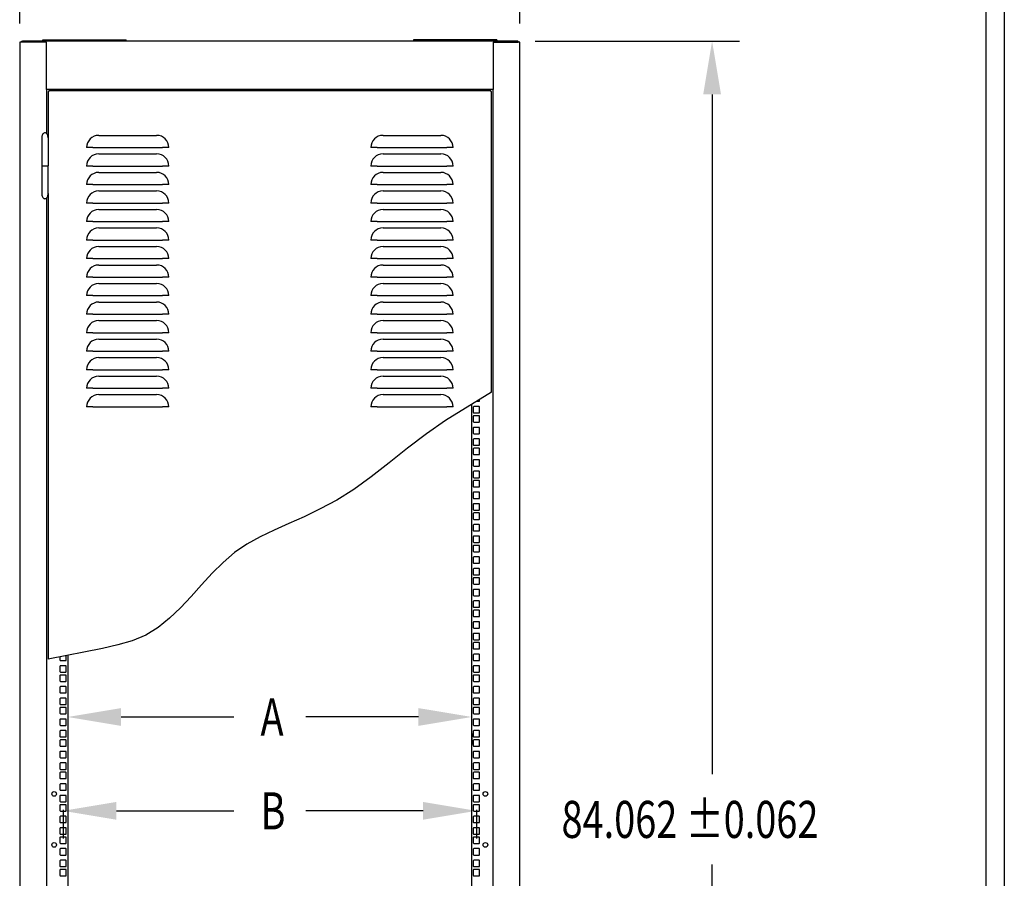
# Model space of a CAD drawing. Extents: x 0 to 170, y 0 to 251.
# Drawn here: x 116 to 170, y 120 to 166 of the extents above; entities that cross this region are included whole.
import ezdxf

# ---------------------------------------------------------------- set-up
doc = ezdxf.new("R2010")
doc.units = 0
doc.header["$LTSCALE"] = 3
doc.layers.get('DEFPOINTS').update_dxf_attribs({"linetype": 'CONTINUOUS'})
for name, color, linetype in [('DIM', 2, 'CONTINUOUS'), ('OBJECT', 7, 'CONTINUOUS'), ('TITLE', 8, 'CONTINUOUS')]:
    doc.layers.add(name, color=color, linetype=linetype)
doc.dimstyles.get("Standard").update_dxf_attribs({"dimtxt": 2.5, "dimasz": 2.5, "dimexe": 1.25, "dimexo": 0.625, "dimtad": 1, "dimcen": 2.5, "dimazin": 3, "dimtfac": 1, "dimtmove": 0, "dimatfit": 3})

# ---------------------------------------------------------------- blocks, each defined once
blk = doc.blocks.new('*D1')
at = {"layer": 'DEFPOINTS', "color": 0}
for p in [(143.451, 170.025), (116.451, 164.736), (143.451, 164.736)]:
    blk.add_point(p, dxfattribs=at)
at = {"layer": 'DIM', "color": 0}
for p, q in [((116.451, 165.744), (116.451, 171.513)), ((143.451, 165.744), (143.451, 171.513)), ((119.331, 170.025), (120.636, 170.025)), ((140.571, 170.025), (139.266, 170.025))]:
    blk.add_line(p, q, dxfattribs=at)
for points in [[(119.331, 170.505), (119.331, 169.545), (116.451, 170.025)], [(140.571, 170.505), (140.571, 169.545), (143.451, 170.025)]]:
    blk.add_solid(points, dxfattribs=at)
at = {"layer": 'OBJECT', "color": 0, "width": 0.75}
blk.add_text('27.000 ±0.062', height=2, dxfattribs=at).set_placement((122.076, 169.025))
blk = doc.blocks.new('*D3')
at = {"layer": 'DEFPOINTS', "color": 0}
for p in [(143.271, 164.798), (143.295, 80.736), (153.826, 80.736)]:
    blk.add_point(p, dxfattribs=at)
at = {"layer": 'DIM', "color": 0}
for p, q in [((144.279, 164.798), (155.314, 164.798)), ((153.826, 161.918), (153.826, 125.207)), ((153.826, 83.616), (153.826, 120.327)), ((144.303, 80.736), (155.314, 80.736))]:
    blk.add_line(p, q, dxfattribs=at)
for points in [[(153.346, 161.918), (154.306, 161.918), (153.826, 164.798)], [(153.346, 83.616), (154.306, 83.616), (153.826, 80.736)]]:
    blk.add_solid(points, dxfattribs=at)
at = {"layer": 'OBJECT', "color": 0, "width": 0.75}
blk.add_text('84.062 ±0.062', height=2, dxfattribs=at).set_placement((145.701, 121.767))
blk = doc.blocks.new('*D4')
at = {"layer": 'DEFPOINTS', "color": 0}
for p in [(119.045, 128.411), (140.857, 128.411), (140.857, 128.297)]:
    blk.add_point(p, dxfattribs=at)
at = {"layer": 'DIM', "color": 0}
for p, q in [((121.925, 128.297), (128.011, 128.297)), ((137.977, 128.297), (131.891, 128.297)), ((119.045, 127.403), (119.045, 126.809)), ((140.857, 127.403), (140.857, 126.809))]:
    blk.add_line(p, q, dxfattribs=at)
for points in [[(121.925, 128.777), (121.925, 127.817), (119.045, 128.297)], [(137.977, 128.777), (137.977, 127.817), (140.857, 128.297)]]:
    blk.add_solid(points, dxfattribs=at)
at = {"layer": 'OBJECT', "color": 0, "width": 0.75}
blk.add_text('A', height=2, dxfattribs=at).set_placement((129.451, 127.297))
blk = doc.blocks.new('*D5')
at = {"layer": 'DEFPOINTS', "color": 0}
for p in [(118.795, 124.29), (141.107, 124.29), (141.107, 123.23)]:
    blk.add_point(p, dxfattribs=at)
at = {"layer": 'DIM', "color": 0}
for p, q in [((118.795, 123.282), (118.795, 121.742)), ((121.675, 123.23), (128.011, 123.23)), ((138.227, 123.23), (131.891, 123.23)), ((141.107, 123.282), (141.107, 121.742))]:
    blk.add_line(p, q, dxfattribs=at)
for points in [[(121.675, 123.71), (121.675, 122.75), (118.795, 123.23)], [(138.227, 123.71), (138.227, 122.75), (141.107, 123.23)]]:
    blk.add_solid(points, dxfattribs=at)
at = {"layer": 'OBJECT', "color": 0, "width": 0.75}
blk.add_text('B', height=2, dxfattribs=at).set_placement((129.451, 122.23))

msp = doc.modelspace()

# ---------------------------------------------------------------- linework, layer by layer
at = {"layer": 'OBJECT'}
for p, q in [((143.296, 164.798), (116.606, 164.798)), ((117.701, 164.86), (122.201, 164.86)), ((117.701, 164.798), (117.701, 164.86)), ((122.201, 164.798), (122.201, 164.86)), ((142.201, 164.86), (137.701, 164.86)), ((137.701, 164.86), (137.701, 164.798)), ((142.201, 164.86), (142.201, 164.798)), ((116.451, 164.736), (116.451, 80.798)), ((116.544, 164.736), (116.451, 164.736)), ((117.889, 164.736), (116.544, 164.736)), ((117.889, 162.173), (117.889, 164.736)), ((142.013, 164.736), (143.358, 164.736)), ((142.013, 164.736), (142.013, 162.173)), ((143.451, 164.736), (143.358, 164.736)), ((143.451, 80.798), (143.451, 164.736)), ((142.013, 162.173), (117.889, 162.173)), ((117.889, 162.173), (117.889, 159.815)), ((141.877, 162.11), (118.031, 162.11)), ((118.031, 162.11), (118.031, 162.064)), ((141.877, 162.064), (141.877, 162.11)), ((142.013, 83.361), (142.013, 162.173)), ((117.985, 162.064), (117.985, 159.563)), ((118.031, 162.064), (117.985, 162.064)), ((141.923, 162.064), (141.877, 162.064)), ((141.923, 145.828), (141.923, 162.064)), ((117.641, 159.563), (117.641, 158.063)), ((117.985, 159.563), (117.985, 158.063)), ((120.719, 159.702), (123.844, 159.702)), ((136.064, 159.702), (139.189, 159.702)), ((120.407, 159.048), (120.064, 159.048)), ((120.407, 159.048), (124.156, 159.048)), ((124.498, 159.048), (124.156, 159.048)), ((135.752, 159.048), (135.409, 159.048)), ((135.752, 159.048), (139.501, 159.048)), ((139.843, 159.048), (139.501, 159.048)), ((120.719, 158.702), (123.844, 158.702)), ((136.064, 158.702), (139.189, 158.702)), ((117.641, 158.063), (117.985, 158.063)), ((117.641, 158.063), (117.985, 158.063)), ((117.641, 158.063), (117.641, 156.563)), ((117.985, 156.563), (117.985, 158.063)), ((120.407, 158.048), (120.064, 158.048)), ((120.407, 158.048), (124.156, 158.048)), ((124.498, 158.048), (124.156, 158.048)), ((135.752, 158.048), (135.409, 158.048)), ((135.752, 158.048), (139.501, 158.048)), ((139.843, 158.048), (139.501, 158.048)), ((120.719, 157.702), (123.844, 157.702)), ((136.064, 157.702), (139.189, 157.702)), ((120.407, 157.048), (120.064, 157.048)), ((120.407, 157.048), (124.156, 157.048)), ((124.498, 157.048), (124.156, 157.048)), ((135.752, 157.048), (135.409, 157.048)), ((135.752, 157.048), (139.501, 157.048)), ((139.843, 157.048), (139.501, 157.048)), ((117.889, 156.311), (117.889, 88.346)), ((117.985, 156.563), (117.985, 131.417)), ((120.719, 156.703), (123.844, 156.703)), ((136.064, 156.703), (139.189, 156.703)), ((120.407, 156.048), (120.064, 156.048)), ((120.407, 156.048), (124.156, 156.048)), ((124.498, 156.048), (124.156, 156.048)), ((135.752, 156.048), (135.409, 156.048)), ((135.752, 156.048), (139.501, 156.048)), ((139.843, 156.048), (139.501, 156.048)), ((120.719, 155.703), (123.844, 155.703)), ((136.064, 155.703), (139.189, 155.703)), ((120.407, 155.048), (120.064, 155.048)), ((120.407, 155.048), (124.156, 155.048)), ((120.719, 154.703), (123.844, 154.703)), ((124.498, 155.048), (124.156, 155.048)), ((135.752, 155.048), (135.409, 155.048)), ((135.752, 155.048), (139.501, 155.048)), ((136.064, 154.703), (139.189, 154.703)), ((139.843, 155.048), (139.501, 155.048)), ((120.407, 154.048), (120.064, 154.048)), ((120.407, 154.048), (124.156, 154.048)), ((120.719, 153.703), (123.844, 153.703)), ((124.498, 154.048), (124.156, 154.048)), ((135.752, 154.048), (135.409, 154.048)), ((135.752, 154.048), (139.501, 154.048)), ((136.064, 153.703), (139.189, 153.703)), ((139.843, 154.048), (139.501, 154.048)), ((120.407, 153.048), (120.064, 153.048)), ((120.407, 153.048), (124.156, 153.048)), ((120.719, 152.703), (123.844, 152.703)), ((124.498, 153.048), (124.156, 153.048)), ((135.752, 153.048), (135.409, 153.048)), ((135.752, 153.048), (139.501, 153.048)), ((136.064, 152.703), (139.189, 152.703)), ((139.843, 153.048), (139.501, 153.048)), ((120.407, 152.048), (120.064, 152.048)), ((120.407, 152.048), (124.156, 152.048)), ((124.498, 152.048), (124.156, 152.048)), ((135.752, 152.048), (135.409, 152.048)), ((135.752, 152.048), (139.501, 152.048)), ((139.843, 152.048), (139.501, 152.048)), ((120.719, 151.703), (123.844, 151.703)), ((136.064, 151.703), (139.189, 151.703)), ((120.407, 151.048), (120.064, 151.048)), ((120.407, 151.048), (124.156, 151.048)), ((124.498, 151.048), (124.156, 151.048)), ((135.752, 151.048), (135.409, 151.048)), ((135.752, 151.048), (139.501, 151.048)), ((139.843, 151.048), (139.501, 151.048)), ((120.719, 150.703), (123.844, 150.703)), ((136.064, 150.703), (139.189, 150.703)), ((120.407, 150.048), (120.064, 150.048)), ((120.407, 150.048), (124.156, 150.048)), ((124.498, 150.048), (124.156, 150.048)), ((135.752, 150.048), (135.409, 150.048)), ((135.752, 150.048), (139.501, 150.048)), ((139.843, 150.048), (139.501, 150.048)), ((120.719, 149.703), (123.844, 149.703)), ((136.064, 149.703), (139.189, 149.703)), ((120.407, 149.048), (120.064, 149.048)), ((120.407, 149.048), (124.156, 149.048)), ((124.498, 149.048), (124.156, 149.048)), ((135.752, 149.048), (135.409, 149.048)), ((135.752, 149.048), (139.501, 149.048)), ((139.843, 149.048), (139.501, 149.048)), ((120.719, 148.702), (123.844, 148.702)), ((136.064, 148.702), (139.189, 148.702)), ((120.407, 148.047), (120.064, 148.047)), ((120.407, 148.047), (124.156, 148.047)), ((124.498, 148.047), (124.156, 148.047)), ((135.752, 148.047), (135.409, 148.047)), ((135.752, 148.047), (139.501, 148.047)), ((139.843, 148.047), (139.501, 148.047)), ((120.719, 147.702), (123.844, 147.702)), ((136.064, 147.702), (139.189, 147.702)), ((120.407, 147.047), (120.064, 147.047)), ((120.407, 147.047), (124.156, 147.047)), ((120.719, 146.702), (123.844, 146.702)), ((124.498, 147.047), (124.156, 147.047)), ((135.752, 147.047), (135.409, 147.047)), ((135.752, 147.047), (139.501, 147.047)), ((136.064, 146.702), (139.189, 146.702)), ((139.843, 147.047), (139.501, 147.047)), ((120.407, 146.047), (120.064, 146.047)), ((120.407, 146.047), (124.156, 146.047)), ((120.719, 145.702), (123.844, 145.702)), ((124.498, 146.047), (124.156, 146.047)), ((135.752, 146.047), (135.409, 146.047)), ((135.752, 146.047), (139.501, 146.047)), ((136.064, 145.702), (139.189, 145.702)), ((139.843, 146.047), (139.501, 146.047)), ((140.857, 114.839), (140.857, 145.179)), ((141.129, 145.345), (141.247, 145.345)), ((141.278, 145.376), (141.278, 145.436)), ((120.407, 145.047), (120.064, 145.047)), ((120.407, 145.047), (124.156, 145.047)), ((124.498, 145.047), (124.156, 145.047)), ((135.752, 145.047), (135.409, 145.047)), ((135.752, 145.047), (139.501, 145.047)), ((139.843, 145.047), (139.501, 145.047)), ((140.935, 145.032), (140.935, 144.751)), ((141.247, 145.063), (140.966, 145.063)), ((140.966, 144.72), (141.247, 144.72)), ((141.278, 144.751), (141.278, 145.032)), ((140.935, 144.532), (140.935, 144.251)), ((141.247, 144.563), (140.966, 144.563)), ((140.966, 144.22), (141.247, 144.22)), ((141.278, 144.251), (141.278, 144.532)), ((140.935, 143.907), (140.935, 143.626)), ((141.247, 143.938), (140.966, 143.938)), ((140.966, 143.595), (141.247, 143.595)), ((141.278, 143.626), (141.278, 143.907)), ((140.935, 143.282), (140.935, 143.001)), ((141.247, 143.313), (140.966, 143.313)), ((141.278, 143.001), (141.278, 143.282)), ((140.935, 142.782), (140.935, 142.501)), ((140.966, 142.97), (141.247, 142.97)), ((141.247, 142.813), (140.966, 142.813)), ((140.966, 142.47), (141.247, 142.47)), ((141.278, 142.501), (141.278, 142.782)), ((140.935, 142.157), (140.935, 141.876)), ((141.247, 142.188), (140.966, 142.188)), ((141.278, 141.876), (141.278, 142.157)), ((140.935, 141.532), (140.935, 141.251)), ((140.966, 141.845), (141.247, 141.845)), ((141.247, 141.563), (140.966, 141.563)), ((141.278, 141.251), (141.278, 141.532)), ((140.935, 141.032), (140.935, 140.751)), ((140.966, 141.22), (141.247, 141.22)), ((141.247, 141.063), (140.966, 141.063)), ((141.278, 140.751), (141.278, 141.032)), ((140.935, 140.407), (140.935, 140.126)), ((140.966, 140.72), (141.247, 140.72)), ((141.247, 140.438), (140.966, 140.438)), ((141.278, 140.126), (141.278, 140.407)), ((140.966, 140.095), (141.247, 140.095)), ((141.247, 139.813), (140.966, 139.813)), ((140.935, 139.782), (140.935, 139.501)), ((140.935, 139.282), (140.935, 139.001)), ((140.966, 139.47), (141.247, 139.47)), ((141.247, 139.313), (140.966, 139.313)), ((141.278, 139.501), (141.278, 139.782)), ((141.278, 139.001), (141.278, 139.282)), ((140.966, 138.97), (141.247, 138.97)), ((140.935, 138.657), (140.935, 138.376)), ((141.247, 138.688), (140.966, 138.688)), ((140.966, 138.345), (141.247, 138.345)), ((141.278, 138.376), (141.278, 138.657)), ((140.935, 138.032), (140.935, 137.751)), ((141.247, 138.063), (140.966, 138.063)), ((140.966, 137.72), (141.247, 137.72)), ((141.278, 137.751), (141.278, 138.032)), ((140.935, 137.532), (140.935, 137.251)), ((141.247, 137.563), (140.966, 137.563)), ((140.966, 137.22), (141.247, 137.22)), ((141.278, 137.251), (141.278, 137.532)), ((140.935, 136.907), (140.935, 136.626)), ((141.247, 136.938), (140.966, 136.938)), ((140.966, 136.595), (141.247, 136.595)), ((141.278, 136.626), (141.278, 136.907)), ((140.935, 136.282), (140.935, 136.001)), ((141.247, 136.313), (140.966, 136.313)), ((141.278, 136.001), (141.278, 136.282)), ((140.935, 135.782), (140.935, 135.501)), ((140.966, 135.97), (141.247, 135.97)), ((141.247, 135.813), (140.966, 135.813)), ((141.278, 135.501), (141.278, 135.782)), ((140.935, 135.157), (140.935, 134.876)), ((140.966, 135.47), (141.247, 135.47)), ((141.247, 135.188), (140.966, 135.188)), ((141.278, 134.876), (141.278, 135.157)), ((140.935, 134.532), (140.935, 134.251)), ((140.966, 134.845), (141.247, 134.845)), ((141.247, 134.563), (140.966, 134.563)), ((141.278, 134.251), (141.278, 134.532)), ((140.935, 134.032), (140.935, 133.751)), ((140.966, 134.22), (141.247, 134.22)), ((141.247, 134.063), (140.966, 134.063)), ((141.278, 133.751), (141.278, 134.032)), ((140.935, 133.407), (140.935, 133.126)), ((140.966, 133.72), (141.247, 133.72)), ((141.247, 133.438), (140.966, 133.438)), ((141.278, 133.126), (141.278, 133.407)), ((140.966, 133.095), (141.247, 133.095)), ((140.935, 132.782), (140.935, 132.501)), ((141.247, 132.813), (140.966, 132.813)), ((140.966, 132.47), (141.247, 132.47)), ((141.278, 132.501), (141.278, 132.782)), ((140.935, 132.282), (140.935, 132.001)), ((141.247, 132.313), (140.966, 132.313)), ((140.966, 131.97), (141.247, 131.97)), ((141.278, 132.001), (141.278, 132.282)), ((118.623, 131.545), (118.623, 131.376)), ((118.654, 131.345), (118.935, 131.345)), ((118.966, 131.376), (118.966, 131.613)), ((119.045, 131.629), (119.045, 101.289)), ((140.935, 131.657), (140.935, 131.376)), ((141.247, 131.688), (140.966, 131.688)), ((140.966, 131.345), (141.247, 131.345)), ((141.278, 131.376), (141.278, 131.657)), ((118.623, 131.032), (118.623, 130.751)), ((118.935, 131.063), (118.654, 131.063)), ((118.966, 130.751), (118.966, 131.032)), ((140.935, 131.032), (140.935, 130.751)), ((141.247, 131.063), (140.966, 131.063)), ((141.278, 130.751), (141.278, 131.032)), ((118.623, 130.532), (118.623, 130.251)), ((118.654, 130.72), (118.935, 130.72)), ((118.935, 130.563), (118.654, 130.563)), ((118.654, 130.22), (118.935, 130.22)), ((118.966, 130.251), (118.966, 130.532)), ((140.935, 130.532), (140.935, 130.251)), ((140.966, 130.72), (141.247, 130.72)), ((141.247, 130.563), (140.966, 130.563)), ((140.966, 130.22), (141.247, 130.22)), ((141.278, 130.251), (141.278, 130.532)), ((118.623, 129.907), (118.623, 129.626)), ((118.935, 129.938), (118.654, 129.938)), ((118.966, 129.626), (118.966, 129.907)), ((140.935, 129.907), (140.935, 129.626)), ((141.247, 129.938), (140.966, 129.938)), ((141.278, 129.626), (141.278, 129.907)), ((118.623, 129.282), (118.623, 129.001)), ((118.654, 129.595), (118.935, 129.595)), ((118.935, 129.313), (118.654, 129.313)), ((118.966, 129.001), (118.966, 129.282)), ((140.935, 129.282), (140.935, 129.001)), ((140.966, 129.595), (141.247, 129.595)), ((141.247, 129.313), (140.966, 129.313)), ((141.278, 129.001), (141.278, 129.282)), ((118.623, 128.782), (118.623, 128.501)), ((118.654, 128.97), (118.935, 128.97)), ((118.935, 128.813), (118.654, 128.813)), ((118.966, 128.501), (118.966, 128.782)), ((140.935, 128.782), (140.935, 128.501)), ((140.966, 128.97), (141.247, 128.97)), ((141.247, 128.813), (140.966, 128.813)), ((141.278, 128.501), (141.278, 128.782)), ((118.623, 128.157), (118.623, 127.876)), ((118.654, 128.47), (118.935, 128.47)), ((118.935, 128.188), (118.654, 128.188)), ((118.966, 127.876), (118.966, 128.157)), ((140.935, 128.157), (140.935, 127.876)), ((140.966, 128.47), (141.247, 128.47)), ((141.247, 128.188), (140.966, 128.188)), ((141.278, 127.876), (141.278, 128.157)), ((118.654, 127.845), (118.935, 127.845)), ((118.935, 127.563), (118.654, 127.563)), ((140.966, 127.845), (141.247, 127.845)), ((141.247, 127.563), (140.966, 127.563)), ((118.623, 127.532), (118.623, 127.251)), ((118.623, 127.032), (118.623, 126.751)), ((118.654, 127.22), (118.935, 127.22)), ((118.935, 127.063), (118.654, 127.063)), ((118.966, 127.251), (118.966, 127.532)), ((118.966, 126.751), (118.966, 127.032)), ((140.935, 127.532), (140.935, 127.251)), ((140.935, 127.032), (140.935, 126.751)), ((140.966, 127.22), (141.247, 127.22)), ((141.247, 127.063), (140.966, 127.063)), ((141.278, 127.251), (141.278, 127.532)), ((141.278, 126.751), (141.278, 127.032)), ((118.654, 126.72), (118.935, 126.72)), ((140.966, 126.72), (141.247, 126.72)), ((118.623, 126.407), (118.623, 126.126)), ((118.935, 126.438), (118.654, 126.438)), ((118.654, 126.095), (118.935, 126.095)), ((118.966, 126.126), (118.966, 126.407)), ((140.935, 126.407), (140.935, 126.126)), ((141.247, 126.438), (140.966, 126.438)), ((140.966, 126.095), (141.247, 126.095)), ((141.278, 126.126), (141.278, 126.407)), ((118.623, 125.782), (118.623, 125.501)), ((118.935, 125.813), (118.654, 125.813)), ((118.654, 125.47), (118.935, 125.47)), ((118.966, 125.501), (118.966, 125.782)), ((140.935, 125.782), (140.935, 125.501)), ((141.247, 125.813), (140.966, 125.813)), ((140.966, 125.47), (141.247, 125.47)), ((141.278, 125.501), (141.278, 125.782)), ((118.623, 125.282), (118.623, 125.001)), ((118.935, 125.313), (118.654, 125.313)), ((118.654, 124.97), (118.935, 124.97)), ((118.966, 125.001), (118.966, 125.282)), ((140.935, 125.282), (140.935, 125.001)), ((141.247, 125.313), (140.966, 125.313)), ((140.966, 124.97), (141.247, 124.97)), ((141.278, 125.001), (141.278, 125.282)), ((118.623, 124.657), (118.623, 124.376)), ((118.935, 124.688), (118.654, 124.688)), ((118.966, 124.376), (118.966, 124.657)), ((140.935, 124.657), (140.935, 124.376)), ((141.247, 124.688), (140.966, 124.688)), ((141.278, 124.376), (141.278, 124.657)), ((118.623, 124.032), (118.623, 123.751)), ((118.654, 124.345), (118.935, 124.345)), ((118.935, 124.063), (118.654, 124.063)), ((118.966, 123.751), (118.966, 124.032)), ((140.935, 124.032), (140.935, 123.751)), ((140.966, 124.345), (141.247, 124.345)), ((141.247, 124.063), (140.966, 124.063)), ((141.278, 123.751), (141.278, 124.032)), ((118.623, 123.532), (118.623, 123.251)), ((118.654, 123.72), (118.935, 123.72)), ((118.935, 123.563), (118.654, 123.563)), ((118.966, 123.251), (118.966, 123.532)), ((140.935, 123.532), (140.935, 123.251)), ((140.966, 123.72), (141.247, 123.72)), ((141.247, 123.563), (140.966, 123.563)), ((141.278, 123.251), (141.278, 123.532)), ((118.623, 122.907), (118.623, 122.626)), ((118.654, 123.22), (118.935, 123.22)), ((118.935, 122.938), (118.654, 122.938)), ((118.966, 122.626), (118.966, 122.907)), ((140.935, 122.907), (140.935, 122.626)), ((140.966, 123.22), (141.247, 123.22)), ((141.247, 122.938), (140.966, 122.938)), ((141.278, 122.626), (141.278, 122.907)), ((118.623, 122.282), (118.623, 122.001)), ((118.654, 122.595), (118.935, 122.595)), ((118.935, 122.313), (118.654, 122.313)), ((118.966, 122.001), (118.966, 122.282)), ((140.935, 122.282), (140.935, 122.001)), ((140.966, 122.595), (141.247, 122.595)), ((141.247, 122.313), (140.966, 122.313)), ((141.278, 122.001), (141.278, 122.282)), ((118.623, 121.782), (118.623, 121.501)), ((118.654, 121.97), (118.935, 121.97)), ((118.935, 121.813), (118.654, 121.813)), ((118.966, 121.501), (118.966, 121.782)), ((140.935, 121.782), (140.935, 121.501)), ((140.966, 121.97), (141.247, 121.97)), ((141.247, 121.813), (140.966, 121.813)), ((141.278, 121.501), (141.278, 121.782)), ((118.654, 121.47), (118.935, 121.47)), ((118.935, 121.188), (118.654, 121.188)), ((140.966, 121.47), (141.247, 121.47)), ((141.247, 121.188), (140.966, 121.188)), ((118.623, 121.157), (118.623, 120.876)), ((118.654, 120.845), (118.935, 120.845)), ((118.966, 120.876), (118.966, 121.157)), ((140.935, 121.157), (140.935, 120.876)), ((140.966, 120.845), (141.247, 120.845)), ((141.278, 120.876), (141.278, 121.157)), ((118.623, 120.532), (118.623, 120.251)), ((118.935, 120.563), (118.654, 120.563)), ((118.654, 120.22), (118.935, 120.22)), ((118.966, 120.251), (118.966, 120.532)), ((140.935, 120.532), (140.935, 120.251)), ((141.247, 120.563), (140.966, 120.563)), ((140.966, 120.22), (141.247, 120.22)), ((141.278, 120.251), (141.278, 120.532)), ((118.623, 120.032), (118.623, 119.751)), ((118.935, 120.063), (118.654, 120.063)), ((118.654, 119.72), (118.935, 119.72)), ((118.966, 119.751), (118.966, 120.032)), ((140.935, 120.032), (140.935, 119.751)), ((141.247, 120.063), (140.966, 120.063)), ((140.966, 119.72), (141.247, 119.72)), ((141.278, 119.751), (141.278, 120.032))]:
    msp.add_line(p, q, dxfattribs=at)
at = {"layer": 'OBJECT', "flags": 128}
for points in [[(116.532, 164.736), (116.534, 164.75), (116.541, 164.763), (116.551, 164.775), (116.564, 164.785), (116.577, 164.792), (116.606, 164.798)], [(143.37, 164.736), (143.367, 164.75), (143.36, 164.763), (143.35, 164.775), (143.338, 164.785), (143.324, 164.792), (143.296, 164.798)], [(117.813, 159.844), (117.783, 159.84), (117.754, 159.827), (117.727, 159.806), (117.702, 159.778), (117.681, 159.744), (117.664, 159.703), (117.651, 159.659), (117.643, 159.612), (117.641, 159.563)], [(117.985, 159.563), (117.982, 159.612), (117.974, 159.659), (117.962, 159.703), (117.945, 159.744), (117.923, 159.778), (117.899, 159.806), (117.872, 159.827), (117.843, 159.84), (117.813, 159.844)], [(117.641, 156.563), (117.643, 156.514), (117.651, 156.467), (117.664, 156.422), (117.681, 156.382), (117.702, 156.348), (117.727, 156.32), (117.754, 156.299), (117.783, 156.286), (117.813, 156.282)], [(117.813, 156.282), (117.843, 156.286), (117.872, 156.299), (117.899, 156.32), (117.923, 156.348), (117.945, 156.382), (117.962, 156.422), (117.974, 156.467), (117.982, 156.514), (117.985, 156.563)]]:
    msp.add_lwpolyline(points, dxfattribs=at)
at = {"layer": 'OBJECT'}
msp.add_lwpolyline([(141.923, 145.828), (139.43, 144.311), (138.402, 143.584), (137.391, 142.805), (136.4, 142.018), (135.43, 141.263), (134.483, 140.584), (133.562, 140.01), (132.669, 139.529), (131.807, 139.114), (130.978, 138.742), (130.185, 138.386), (129.431, 138.023), (128.719, 137.627), (128.05, 137.173), (127.427, 136.644), (126.836, 136.057), (126.266, 135.437), (125.703, 134.809), (125.134, 134.197), (124.544, 133.628), (123.922, 133.125), (123.253, 132.714), (122.527, 132.409), (121.748, 132.185), (120.923, 132.004), (117.985, 131.417)], dxfattribs=at)
for centre in [(118.311, 124.141), (141.591, 124.141), (118.311, 121.391), (141.591, 121.391)]:
    msp.add_circle(centre, 0.125, dxfattribs=at)
for centre, radius, start, end in [((120.719, 159.048), 0.655, 90, 180), ((123.844, 159.048), 0.655, 0, 90), ((136.064, 159.048), 0.655, 90, 180), ((139.189, 159.048), 0.655, 0, 90), ((120.719, 158.048), 0.655, 90, 180), ((123.844, 158.048), 0.655, 0, 90), ((136.064, 158.048), 0.655, 90, 180), ((139.189, 158.048), 0.655, 0, 90), ((120.719, 157.048), 0.655, 90, 180), ((123.844, 157.048), 0.655, 0, 90), ((136.064, 157.048), 0.655, 90, 180), ((139.189, 157.048), 0.655, 0, 90), ((120.719, 156.048), 0.655, 90, 180), ((123.844, 156.048), 0.655, 0, 90), ((136.064, 156.048), 0.655, 90, 180), ((139.189, 156.048), 0.655, 0, 90), ((120.719, 155.048), 0.655, 90, 180), ((123.844, 155.048), 0.655, 0, 90), ((136.064, 155.048), 0.655, 90, 180), ((139.189, 155.048), 0.655, 0, 90), ((120.719, 154.048), 0.655, 90, 180), ((123.844, 154.048), 0.655, 0, 90), ((136.064, 154.048), 0.655, 90, 180), ((139.189, 154.048), 0.655, 0, 90), ((120.719, 153.048), 0.655, 90, 180), ((123.844, 153.048), 0.655, 0, 90), ((136.064, 153.048), 0.655, 90, 180), ((139.189, 153.048), 0.655, 0, 90), ((120.719, 152.048), 0.655, 90, 180), ((123.844, 152.048), 0.655, 0, 90), ((136.064, 152.048), 0.655, 90, 180), ((139.189, 152.048), 0.655, 0, 90), ((120.719, 151.048), 0.655, 90, 180), ((123.844, 151.048), 0.655, 0, 90), ((136.064, 151.048), 0.655, 90, 180), ((139.189, 151.048), 0.655, 0, 90), ((120.719, 150.048), 0.655, 90, 180), ((123.844, 150.048), 0.655, 0, 90), ((136.064, 150.048), 0.655, 90, 180), ((139.189, 150.048), 0.655, 0, 90), ((120.719, 149.048), 0.655, 90, 180), ((123.844, 149.048), 0.655, 0, 90), ((136.064, 149.048), 0.655, 90, 180), ((139.189, 149.048), 0.655, 0, 90), ((120.719, 148.047), 0.655, 90, 180), ((123.844, 148.047), 0.655, 0, 90), ((136.064, 148.047), 0.655, 90, 180), ((139.189, 148.047), 0.655, 0, 90), ((120.719, 147.047), 0.655, 90, 180), ((123.844, 147.047), 0.655, 0, 90), ((136.064, 147.047), 0.655, 90, 180), ((139.189, 147.047), 0.655, 0, 90), ((120.719, 146.047), 0.655, 90, 180), ((123.844, 146.047), 0.655, 0, 90), ((136.064, 146.047), 0.655, 90, 180), ((139.189, 146.047), 0.655, 0, 90), ((120.719, 145.047), 0.655, 90, 180), ((123.844, 145.047), 0.655, 0, 90), ((136.064, 145.047), 0.655, 90, 180), ((139.189, 145.047), 0.655, 0, 90), ((141.247, 145.376), 0.031, 270, 0), ((140.966, 145.032), 0.031, 90, 180), ((140.966, 144.751), 0.031, 180, 270), ((141.247, 145.032), 0.031, 0, 90), ((141.247, 144.751), 0.031, 270, 0), ((140.966, 144.532), 0.031, 90, 180), ((140.966, 144.251), 0.031, 180, 270), ((141.247, 144.532), 0.031, 0, 90), ((141.247, 144.251), 0.031, 270, 0), ((140.966, 143.907), 0.031, 90, 180), ((140.966, 143.626), 0.031, 180, 270), ((141.247, 143.907), 0.031, 0, 90), ((141.247, 143.626), 0.031, 270, 0), ((140.966, 143.282), 0.031, 90, 180), ((140.966, 143.001), 0.031, 180, 270), ((141.247, 143.282), 0.031, 0, 90), ((141.247, 143.001), 0.031, 270, 0), ((140.966, 142.782), 0.031, 90, 180), ((140.966, 142.501), 0.031, 180, 270), ((141.247, 142.782), 0.031, 0, 90), ((141.247, 142.501), 0.031, 270, 0), ((140.966, 142.157), 0.031, 90, 180), ((141.247, 142.157), 0.031, 0, 90), ((140.966, 141.876), 0.031, 180, 270), ((140.966, 141.532), 0.031, 90, 180), ((141.247, 141.876), 0.031, 270, 0), ((141.247, 141.532), 0.031, 0, 90), ((140.966, 141.251), 0.031, 180, 270), ((140.966, 141.032), 0.031, 90, 180), ((141.247, 141.251), 0.031, 270, 0), ((141.247, 141.032), 0.031, 0, 90), ((140.966, 140.751), 0.031, 180, 270), ((140.966, 140.407), 0.031, 90, 180), ((141.247, 140.751), 0.031, 270, 0), ((141.247, 140.407), 0.031, 0, 90), ((140.966, 140.126), 0.031, 180, 270), ((140.966, 139.782), 0.031, 90, 180), ((141.247, 140.126), 0.031, 270, 0), ((141.247, 139.782), 0.031, 0, 90), ((140.966, 139.501), 0.031, 180, 270), ((140.966, 139.282), 0.031, 90, 180), ((141.247, 139.501), 0.031, 270, 0), ((141.247, 139.282), 0.031, 0, 90), ((140.966, 139.001), 0.031, 180, 270), ((141.247, 139.001), 0.031, 270, 0), ((140.966, 138.657), 0.031, 90, 180), ((140.966, 138.376), 0.031, 180, 270), ((141.247, 138.657), 0.031, 0, 90), ((141.247, 138.376), 0.031, 270, 0), ((140.966, 138.032), 0.031, 90, 180), ((140.966, 137.751), 0.031, 180, 270), ((141.247, 138.032), 0.031, 0, 90), ((141.247, 137.751), 0.031, 270, 0), ((140.966, 137.532), 0.031, 90, 180), ((140.966, 137.251), 0.031, 180, 270), ((141.247, 137.532), 0.031, 0, 90), ((141.247, 137.251), 0.031, 270, 0), ((140.966, 136.907), 0.031, 90, 180), ((140.966, 136.626), 0.031, 180, 270), ((141.247, 136.907), 0.031, 0, 90), ((141.247, 136.626), 0.031, 270, 0), ((140.966, 136.282), 0.031, 90, 180), ((141.247, 136.282), 0.031, 0, 90), ((140.966, 136.001), 0.031, 180, 270), ((140.966, 135.782), 0.031, 90, 180), ((141.247, 136.001), 0.031, 270, 0), ((141.247, 135.782), 0.031, 0, 90), ((140.966, 135.501), 0.031, 180, 270), ((140.966, 135.157), 0.031, 90, 180), ((141.247, 135.501), 0.031, 270, 0), ((141.247, 135.157), 0.031, 0, 90), ((140.966, 134.876), 0.031, 180, 270), ((140.966, 134.532), 0.031, 90, 180), ((141.247, 134.876), 0.031, 270, 0), ((141.247, 134.532), 0.031, 0, 90), ((140.966, 134.251), 0.031, 180, 270), ((140.966, 134.032), 0.031, 90, 180), ((141.247, 134.251), 0.031, 270, 0), ((141.247, 134.032), 0.031, 0, 90), ((140.966, 133.751), 0.031, 180, 270), ((140.966, 133.407), 0.031, 90, 180), ((141.247, 133.751), 0.031, 270, 0), ((141.247, 133.407), 0.031, 0, 90), ((140.966, 133.126), 0.031, 180, 270), ((141.247, 133.126), 0.031, 270, 0), ((140.966, 132.782), 0.031, 90, 180), ((140.966, 132.501), 0.031, 180, 270), ((141.247, 132.782), 0.031, 0, 90), ((141.247, 132.501), 0.031, 270, 0), ((140.966, 132.282), 0.031, 90, 180), ((140.966, 132.001), 0.031, 180, 270), ((141.247, 132.282), 0.031, 0, 90), ((141.247, 132.001), 0.031, 270, 0), ((118.654, 131.376), 0.031, 180, 270), ((118.935, 131.376), 0.031, 270, 0), ((140.966, 131.657), 0.031, 90, 180), ((140.966, 131.376), 0.031, 180, 270), ((141.247, 131.657), 0.031, 0, 90), ((141.247, 131.376), 0.031, 270, 0), ((118.654, 131.032), 0.031, 90, 180), ((118.654, 130.751), 0.031, 180, 270), ((118.935, 131.032), 0.031, 0, 90), ((118.935, 130.751), 0.031, 270, 0), ((140.966, 131.032), 0.031, 90, 180), ((140.966, 130.751), 0.031, 180, 270), ((141.247, 131.032), 0.031, 0, 90), ((141.247, 130.751), 0.031, 270, 0), ((118.654, 130.532), 0.031, 90, 180), ((118.654, 130.251), 0.031, 180, 270), ((118.935, 130.532), 0.031, 0, 90), ((118.935, 130.251), 0.031, 270, 0), ((140.966, 130.532), 0.031, 90, 180), ((140.966, 130.251), 0.031, 180, 270), ((141.247, 130.532), 0.031, 0, 90), ((141.247, 130.251), 0.031, 270, 0), ((118.654, 129.907), 0.031, 90, 180), ((118.935, 129.907), 0.031, 0, 90), ((140.966, 129.907), 0.031, 90, 180), ((141.247, 129.907), 0.031, 0, 90), ((118.654, 129.626), 0.031, 180, 270), ((118.654, 129.282), 0.031, 90, 180), ((118.935, 129.626), 0.031, 270, 0), ((118.935, 129.282), 0.031, 0, 90), ((140.966, 129.626), 0.031, 180, 270), ((140.966, 129.282), 0.031, 90, 180), ((141.247, 129.626), 0.031, 270, 0), ((141.247, 129.282), 0.031, 0, 90), ((118.654, 129.001), 0.031, 180, 270), ((118.654, 128.782), 0.031, 90, 180), ((118.935, 129.001), 0.031, 270, 0), ((118.935, 128.782), 0.031, 0, 90), ((140.966, 129.001), 0.031, 180, 270), ((140.966, 128.782), 0.031, 90, 180), ((141.247, 129.001), 0.031, 270, 0), ((141.247, 128.782), 0.031, 0, 90), ((118.654, 128.501), 0.031, 180, 270), ((118.654, 128.157), 0.031, 90, 180), ((118.935, 128.501), 0.031, 270, 0), ((118.935, 128.157), 0.031, 0, 90), ((140.966, 128.501), 0.031, 180, 270), ((140.966, 128.157), 0.031, 90, 180), ((141.247, 128.501), 0.031, 270, 0), ((141.247, 128.157), 0.031, 0, 90), ((118.654, 127.876), 0.031, 180, 270), ((118.654, 127.532), 0.031, 90, 180), ((118.935, 127.876), 0.031, 270, 0), ((118.935, 127.532), 0.031, 0, 90), ((140.966, 127.876), 0.031, 180, 270), ((140.966, 127.532), 0.031, 90, 180), ((141.247, 127.876), 0.031, 270, 0), ((141.247, 127.532), 0.031, 0, 90), ((118.654, 127.251), 0.031, 180, 270), ((118.654, 127.032), 0.031, 90, 180), ((118.935, 127.251), 0.031, 270, 0), ((118.935, 127.032), 0.031, 0, 90), ((140.966, 127.251), 0.031, 180, 270), ((140.966, 127.032), 0.031, 90, 180), ((141.247, 127.251), 0.031, 270, 0), ((141.247, 127.032), 0.031, 0, 90), ((118.654, 126.751), 0.031, 180, 270), ((118.935, 126.751), 0.031, 270, 0), ((140.966, 126.751), 0.031, 180, 270), ((141.247, 126.751), 0.031, 270, 0), ((118.654, 126.407), 0.031, 90, 180), ((118.654, 126.126), 0.031, 180, 270), ((118.935, 126.407), 0.031, 0, 90), ((118.935, 126.126), 0.031, 270, 0), ((140.966, 126.407), 0.031, 90, 180), ((140.966, 126.126), 0.031, 180, 270), ((141.247, 126.407), 0.031, 0, 90), ((141.247, 126.126), 0.031, 270, 0), ((118.654, 125.782), 0.031, 90, 180), ((118.654, 125.501), 0.031, 180, 270), ((118.935, 125.782), 0.031, 0, 90), ((118.935, 125.501), 0.031, 270, 0), ((140.966, 125.782), 0.031, 90, 180), ((140.966, 125.501), 0.031, 180, 270), ((141.247, 125.782), 0.031, 0, 90), ((141.247, 125.501), 0.031, 270, 0), ((118.654, 125.282), 0.031, 90, 180), ((118.654, 125.001), 0.031, 180, 270), ((118.935, 125.282), 0.031, 0, 90), ((118.935, 125.001), 0.031, 270, 0), ((140.966, 125.282), 0.031, 90, 180), ((140.966, 125.001), 0.031, 180, 270), ((141.247, 125.282), 0.031, 0, 90), ((141.247, 125.001), 0.031, 270, 0), ((118.654, 124.657), 0.031, 90, 180), ((118.654, 124.376), 0.031, 180, 270), ((118.935, 124.657), 0.031, 0, 90), ((118.935, 124.376), 0.031, 270, 0), ((140.966, 124.657), 0.031, 90, 180), ((140.966, 124.376), 0.031, 180, 270), ((141.247, 124.657), 0.031, 0, 90), ((141.247, 124.376), 0.031, 270, 0), ((118.654, 124.032), 0.031, 90, 180), ((118.935, 124.032), 0.031, 0, 90), ((140.966, 124.032), 0.031, 90, 180), ((141.247, 124.032), 0.031, 0, 90), ((118.654, 123.751), 0.031, 180, 270), ((118.654, 123.532), 0.031, 90, 180), ((118.935, 123.751), 0.031, 270, 0), ((118.935, 123.532), 0.031, 0, 90), ((140.966, 123.751), 0.031, 180, 270), ((140.966, 123.532), 0.031, 90, 180), ((141.247, 123.751), 0.031, 270, 0), ((141.247, 123.532), 0.031, 0, 90), ((118.654, 123.251), 0.031, 180, 270), ((118.654, 122.907), 0.031, 90, 180), ((118.935, 123.251), 0.031, 270, 0), ((118.935, 122.907), 0.031, 0, 90), ((140.966, 123.251), 0.031, 180, 270), ((140.966, 122.907), 0.031, 90, 180), ((141.247, 123.251), 0.031, 270, 0), ((141.247, 122.907), 0.031, 0, 90), ((118.654, 122.626), 0.031, 180, 270), ((118.654, 122.282), 0.031, 90, 180), ((118.935, 122.626), 0.031, 270, 0), ((118.935, 122.282), 0.031, 0, 90), ((140.966, 122.626), 0.031, 180, 270), ((140.966, 122.282), 0.031, 90, 180), ((141.247, 122.626), 0.031, 270, 0), ((141.247, 122.282), 0.031, 0, 90), ((118.654, 122.001), 0.031, 180, 270), ((118.654, 121.782), 0.031, 90, 180), ((118.935, 122.001), 0.031, 270, 0), ((118.935, 121.782), 0.031, 0, 90), ((140.966, 122.001), 0.031, 180, 270), ((140.966, 121.782), 0.031, 90, 180), ((141.247, 122.001), 0.031, 270, 0), ((141.247, 121.782), 0.031, 0, 90), ((118.654, 121.501), 0.031, 180, 270), ((118.654, 121.157), 0.031, 90, 180), ((118.935, 121.501), 0.031, 270, 0), ((118.935, 121.157), 0.031, 0, 90), ((140.966, 121.501), 0.031, 180, 270), ((140.966, 121.157), 0.031, 90, 180), ((141.247, 121.501), 0.031, 270, 0), ((141.247, 121.157), 0.031, 0, 90), ((118.654, 120.876), 0.031, 180, 270), ((118.935, 120.876), 0.031, 270, 0), ((140.966, 120.876), 0.031, 180, 270), ((141.247, 120.876), 0.031, 270, 0), ((118.654, 120.532), 0.031, 90, 180), ((118.654, 120.251), 0.031, 180, 270), ((118.935, 120.532), 0.031, 0, 90), ((118.935, 120.251), 0.031, 270, 0), ((140.966, 120.532), 0.031, 90, 180), ((140.966, 120.251), 0.031, 180, 270), ((141.247, 120.532), 0.031, 0, 90), ((141.247, 120.251), 0.031, 270, 0), ((118.654, 120.032), 0.031, 90, 180), ((118.654, 119.751), 0.031, 180, 270), ((118.935, 120.032), 0.031, 0, 90), ((118.935, 119.751), 0.031, 270, 0), ((140.966, 120.032), 0.031, 90, 180), ((140.966, 119.751), 0.031, 180, 270), ((141.247, 120.032), 0.031, 0, 90), ((141.247, 119.751), 0.031, 270, 0)]:
    msp.add_arc(centre, radius, start, end, dxfattribs=at)
at = {"layer": 'TITLE'}
for p, q in [((169.6, 250.56), (169.6, 0)), ((168.608, 249.568), (168.608, 0.992))]:
    msp.add_line(p, q, dxfattribs=at)

# ---------------------------------------------------------------- dimensions: what is measured, and where the dimension line sits
at = {"layer": 'DIM'}
dim = msp.add_linear_dim(base=(143.451, 170.025), p1=(116.451, 164.736), p2=(143.451, 164.736), text='<> ±0.062', dimstyle='Standard', dxfattribs=at)
dim.commit()
dim.dimension.update_dxf_attribs({"geometry": '*D1', "text_midpoint": (129.951, 170.025), "dimtype": 128})
dim = msp.add_linear_dim(base=(153.826, 80.736), p1=(143.271, 164.798), p2=(143.295, 80.736), angle=90, text='<> ±0.062', dimstyle='Standard', dxfattribs=at)
dim.commit()
dim.dimension.update_dxf_attribs({"geometry": '*D3', "text_midpoint": (153.826, 122.767), "dimtype": 128})
for base, p1, p2, text, picture, middle in [((140.857, 128.297), (119.045, 128.411), (140.857, 128.411), 'A', '*D4', (129.951, 128.297)), ((141.107, 123.23), (118.795, 124.29), (141.107, 124.29), 'B', '*D5', (129.951, 123.23))]:
    dim = msp.add_linear_dim(base=base, p1=p1, p2=p2, text=text, dimstyle='Standard', dxfattribs=at)
    dim.commit()
    dim.dimension.update_dxf_attribs({"geometry": picture, "text_midpoint": middle})

doc.saveas('drawing.dxf')
